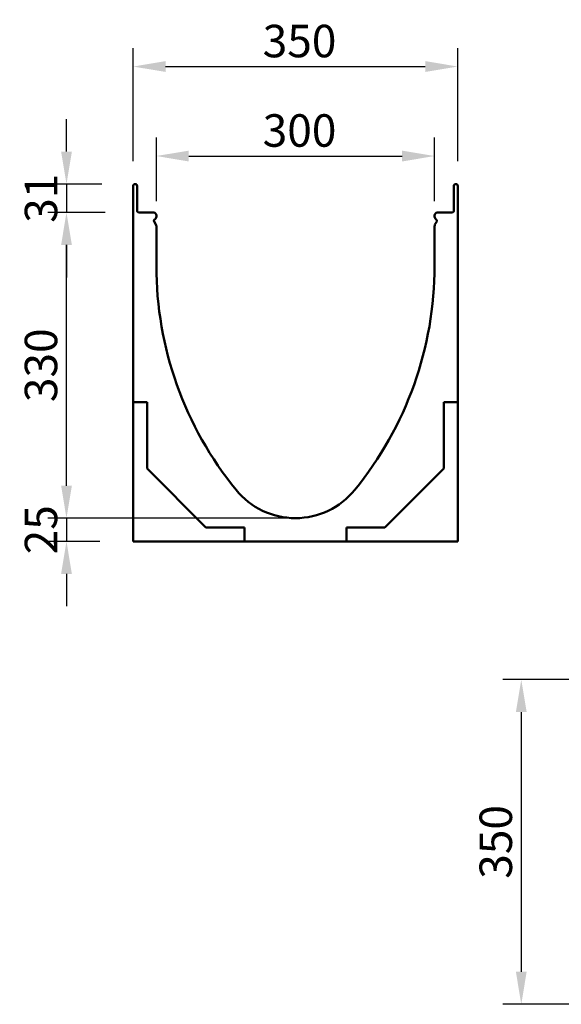
# Model space of a CAD drawing. Units: millimetres. Extents: x 58 to 1816, y -1006 to 1732.
# Drawn here: x 111 to 695, y 669 to 1730 of the extents above; entities that cross this region are included whole.
import ezdxf

# ---------------------------------------------------------------- set-up
doc = ezdxf.new("R2010")
doc.units = ezdxf.units.MM
doc.layers.add('BEMASS', color=10, linetype='Continuous')
doc.layers.add('SICHTBAR', color=10, linetype='Continuous')
doc.styles.add('BEMSTIL', font='isocp3.shx', dxfattribs={"width": 0.8})
doc.dimstyles.new('BEMASS', dxfattribs={"dimscale": 10, "dimtxt": 3.5, "dimasz": 3.5, "dimexe": 2, "dimexo": 0, "dimgap": 1, "dimtad": 1, "dimtxsty": 'BEMSTIL', "dimcen": 3, "dimclrd": 256, "dimclre": 256, "dimclrt": 256, "dimadec": 0, "dimazin": 0, "dimtfac": 0.875, "dimtmove": 0, "dimatfit": 0, "dimfxl": 1, "dimtolj": 1, "dimlwd": 25, "dimlwe": 25, "dimarcsym": 0})

# ---------------------------------------------------------------- blocks, each defined once
blk = doc.blocks.new('*D1')
at = {"layer": 'BEMASS', "lineweight": 25, "ltscale": 5, "transparency": 16777216}
for p, q in [((161.3, 1587.6), (161.3, 1622.6)), ((199.3, 1552.6), (141.3, 1552.6)), ((161.3, 1552.6), (161.3, 1522.1)), ((203.1, 1522.1), (141.3, 1522.1)), ((161.3, 1487.1), (161.3, 1452.1))]:
    blk.add_line(p, q, dxfattribs=at)
at = {"layer": 'BEMASS', "ltscale": 5, "transparency": 16777216}
for points in [[(155.5, 1587.6), (167.1, 1587.6), (161.3, 1552.6)], [(155.5, 1487.1), (167.1, 1487.1), (161.3, 1522.1)]]:
    blk.add_solid(points, dxfattribs=at)
at = {"layer": 'DEFPOINTS', "color": 0, "ltscale": 5, "transparency": 16777216}
for p in [(199.3, 1552.6), (161.3, 1522.1), (203.1, 1522.1)]:
    blk.add_point(p, dxfattribs=at)
at = {"layer": 'BEMASS', "ltscale": 5, "transparency": 16777216, "insert": (133.8, 1537.4), "char_height": 35, "attachment_point": 5, "rotation": 90, "style": 'BEMSTIL'}
blk.add_mtext('\\A1;31', dxfattribs=at)
blk = doc.blocks.new('*D2')
at = {"layer": 'BEMASS', "lineweight": 25, "ltscale": 5, "transparency": 16777216}
for p, q in [((161.3, 1227.6), (161.3, 1262.6)), ((408.2, 1192.6), (141.3, 1192.6)), ((161.3, 1192.6), (161.3, 1167.6)), ((197.3, 1167.6), (141.3, 1167.6)), ((161.3, 1132.6), (161.3, 1097.6))]:
    blk.add_line(p, q, dxfattribs=at)
at = {"layer": 'BEMASS', "ltscale": 5, "transparency": 16777216}
for points in [[(155.5, 1227.6), (167.1, 1227.6), (161.3, 1192.6)], [(155.5, 1132.6), (167.1, 1132.6), (161.3, 1167.6)]]:
    blk.add_solid(points, dxfattribs=at)
at = {"layer": 'DEFPOINTS', "color": 0, "ltscale": 5, "transparency": 16777216}
for p in [(408.2, 1192.6), (161.3, 1167.6), (197.3, 1167.6)]:
    blk.add_point(p, dxfattribs=at)
at = {"layer": 'BEMASS', "ltscale": 5, "transparency": 16777216, "insert": (133.8, 1180.1), "char_height": 35, "attachment_point": 5, "rotation": 90, "style": 'BEMSTIL'}
blk.add_mtext('\\A1;25', dxfattribs=at)
blk = doc.blocks.new('*D3')
at = {"layer": 'BEMASS', "lineweight": 25, "ltscale": 5, "transparency": 16777216}
for p, q in [((233.2, 1577.5), (233.2, 1699.3)), ((583.2, 1577.5), (583.2, 1699.3)), ((268.2, 1679.3), (548.2, 1679.3))]:
    blk.add_line(p, q, dxfattribs=at)
at = {"layer": 'BEMASS', "ltscale": 5, "transparency": 16777216}
for points in [[(268.2, 1685.2), (268.2, 1673.5), (233.2, 1679.3)], [(548.2, 1685.2), (548.2, 1673.5), (583.2, 1679.3)]]:
    blk.add_solid(points, dxfattribs=at)
at = {"layer": 'DEFPOINTS', "color": 0, "ltscale": 5, "transparency": 16777216}
for p in [(583.2, 1679.3), (233.2, 1577.5), (583.2, 1577.5)]:
    blk.add_point(p, dxfattribs=at)
at = {"layer": 'BEMASS', "ltscale": 5, "transparency": 16777216, "insert": (412.6, 1706.8), "char_height": 35, "attachment_point": 5, "style": 'BEMSTIL'}
blk.add_mtext('\\A1;350', dxfattribs=at)
blk = doc.blocks.new('*D4')
at = {"layer": 'BEMASS', "lineweight": 25, "ltscale": 5, "transparency": 16777216}
for p, q in [((258.2, 1534.1), (258.2, 1602.9)), ((558.2, 1534.1), (558.2, 1602.9)), ((293.2, 1582.9), (523.2, 1582.9))]:
    blk.add_line(p, q, dxfattribs=at)
at = {"layer": 'BEMASS', "ltscale": 5, "transparency": 16777216}
for points in [[(293.2, 1588.7), (293.2, 1577), (258.2, 1582.9)], [(523.2, 1588.7), (523.2, 1577), (558.2, 1582.9)]]:
    blk.add_solid(points, dxfattribs=at)
at = {"layer": 'DEFPOINTS', "color": 0, "ltscale": 5, "transparency": 16777216}
for p in [(558.2, 1582.9), (258.2, 1534.1), (558.2, 1534.1)]:
    blk.add_point(p, dxfattribs=at)
at = {"layer": 'BEMASS', "ltscale": 5, "transparency": 16777216, "insert": (412.6, 1610.4), "char_height": 35, "attachment_point": 5, "style": 'BEMSTIL'}
blk.add_mtext('\\A1;300', dxfattribs=at)
blk = doc.blocks.new('*D9')
at = {"layer": 'BEMASS', "lineweight": 25, "ltscale": 5, "transparency": 16777216}
for p, q in [((203.1, 1522.1), (141.3, 1522.1)), ((161.3, 1227.6), (161.3, 1487.1)), ((408.2, 1192.6), (141.3, 1192.6))]:
    blk.add_line(p, q, dxfattribs=at)
at = {"layer": 'BEMASS', "ltscale": 5, "transparency": 16777216}
for points in [[(155.5, 1487.1), (167.1, 1487.1), (161.3, 1522.1)], [(155.5, 1227.6), (167.1, 1227.6), (161.3, 1192.6)]]:
    blk.add_solid(points, dxfattribs=at)
at = {"layer": 'DEFPOINTS', "color": 0, "ltscale": 5, "transparency": 16777216}
for p in [(161.3, 1522.1), (203.1, 1522.1), (408.2, 1192.6)]:
    blk.add_point(p, dxfattribs=at)
at = {"layer": 'BEMASS', "ltscale": 5, "transparency": 16777216, "insert": (133.8, 1357.4), "char_height": 35, "attachment_point": 5, "rotation": 90, "style": 'BEMSTIL'}
blk.add_mtext('\\A1;330', dxfattribs=at)
blk = doc.blocks.new('*D13')
at = {"layer": 'BEMASS', "lineweight": 25, "ltscale": 5, "transparency": 16777216}
for p, q in [((710.7, 1018.7), (631.7, 1018.7)), ((651.7, 983.7), (651.7, 703.7)), ((710.7, 668.7), (631.7, 668.7))]:
    blk.add_line(p, q, dxfattribs=at)
at = {"layer": 'BEMASS', "ltscale": 5, "transparency": 16777216}
for points in [[(645.9, 983.7), (657.5, 983.7), (651.7, 1018.7)], [(645.9, 703.7), (657.5, 703.7), (651.7, 668.7)]]:
    blk.add_solid(points, dxfattribs=at)
at = {"layer": 'DEFPOINTS', "color": 0, "ltscale": 5, "transparency": 16777216}
for p in [(710.7, 1018.7), (651.7, 668.7), (710.7, 668.7)]:
    blk.add_point(p, dxfattribs=at)
at = {"layer": 'BEMASS', "ltscale": 5, "transparency": 16777216, "insert": (624.2, 843.7), "char_height": 35, "attachment_point": 5, "rotation": 90, "style": 'BEMSTIL'}
blk.add_mtext('\\A1;350', dxfattribs=at)

msp = doc.modelspace()

# ---------------------------------------------------------------- linework, layer by layer
at = {"layer": 'SICHTBAR', "linetype": 'Continuous', "lineweight": 50}
for p, q in [((233.192, 1504.632), (233.192, 1550.632)), ((235.192, 1552.632), (235.442, 1552.632)), ((237.442, 1550.632), (237.442, 1523.632)), ((578.942, 1523.632), (578.942, 1550.632)), ((580.942, 1552.632), (581.192, 1552.632)), ((583.192, 1550.632), (583.192, 1504.632)), ((238.942, 1522.132), (254.692, 1522.132)), ((258.192, 1518.632), (258.192, 1517.832)), ((558.192, 1517.832), (558.192, 1518.632)), ((561.692, 1522.132), (577.442, 1522.132)), ((255.767, 1512.385), (257.723, 1508.998)), ((257.166, 1515.357), (256.005, 1514.196)), ((258.192, 1507.248), (258.192, 1497.132)), ((558.192, 1497.132), (558.192, 1507.248)), ((558.66, 1508.998), (560.616, 1512.385)), ((560.378, 1514.196), (559.217, 1515.357)), ((233.192, 1317.652), (233.192, 1504.632)), ((258.192, 1464.632), (258.192, 1497.132)), ((558.192, 1497.132), (558.192, 1464.632)), ((583.192, 1504.632), (583.192, 1317.652)), ((233.192, 1317.652), (248.212, 1317.652)), ((233.192, 1317.652), (233.192, 1315.509)), ((248.212, 1317.652), (248.212, 1246.108)), ((568.171, 1246.108), (568.171, 1317.652)), ((568.171, 1317.652), (583.192, 1317.652)), ((583.192, 1315.509), (583.192, 1317.652)), ((233.192, 1315.509), (233.192, 1167.632)), ((583.192, 1167.632), (583.192, 1315.509)), ((248.212, 1246.108), (311.667, 1182.652)), ((504.716, 1182.652), (568.171, 1246.108)), ((311.667, 1182.652), (353.212, 1182.652)), ((353.212, 1182.652), (353.212, 1167.632)), ((463.171, 1167.632), (463.171, 1182.652)), ((463.171, 1182.652), (504.716, 1182.652)), ((233.192, 1167.632), (351.068, 1167.632)), ((351.068, 1167.632), (353.212, 1167.632)), ((353.212, 1167.632), (463.171, 1167.632)), ((463.171, 1167.632), (465.315, 1167.632)), ((465.315, 1167.632), (583.192, 1167.632))]:
    msp.add_line(p, q, dxfattribs=at).dxf.unprotected_set("ltscale", 0)
for centre, radius, start, end in [((235.192, 1550.632), 2, 90, 180), ((235.442, 1550.632), 2, 0, 90), ((580.942, 1550.632), 2, 90, 180), ((581.192, 1550.632), 2, 0, 90), ((238.942, 1523.632), 1.5, 180, 270), ((254.692, 1518.632), 3.5, 0, 90), ((254.692, 1517.832), 3.5, 315, 0), ((561.692, 1518.632), 3.5, 90, 180), ((561.692, 1517.832), 3.5, 180, 225), ((577.442, 1523.632), 1.5, 270, 0), ((257.066, 1513.135), 1.5, 135, 210), ((254.692, 1507.248), 3.5, 0, 30), ((561.692, 1507.248), 3.5, 150, 180), ((559.317, 1513.135), 1.5, 330, 45), ((640.443, 1464.632), 382.252, 180, 219.211852), ((175.94, 1464.632), 382.252, 320.788148, 0), ((408.192, 1275.132), 82.5, 219.211852, 320.788148)]:
    msp.add_arc(centre, radius, start, end, dxfattribs=at).dxf.unprotected_set("ltscale", 0)

# ---------------------------------------------------------------- dimensions: what is measured, and where the dimension line sits
at = {"layer": 'BEMASS', "ltscale": 5}
for base, p1, p2, picture, middle in [((583.192, 1679.348), (233.192, 1577.501), (583.192, 1577.501), '*D3', (412.614, 1679.348)), ((558.192, 1582.853), (258.192, 1534.117), (558.192, 1534.117), '*D4', (412.614, 1582.853))]:
    dim = msp.add_linear_dim(base=base, p1=p1, p2=p2, dimstyle='BEMASS', dxfattribs=at)
    dim.commit()
    dim.dimension.update_dxf_attribs({"geometry": picture, "text_midpoint": middle, "dimtype": 160})
dim = msp.add_linear_dim(base=(161.297, 1522.132), p1=(199.336, 1552.632), p2=(203.086, 1522.132), angle=90, text='31', dimstyle='BEMASS', override={"dimdec": 0}, dxfattribs=at)
dim.commit()
dim.dimension.update_dxf_attribs({"geometry": '*D1', "text_midpoint": (161.297, 1537.382), "dimtype": 160})
dim = msp.add_linear_dim(base=(161.29672, 1522.13197), p1=(408.19156, 1192.63196), p2=(203.08638, 1522.13197), angle=90, dimstyle='BEMASS', override={"dimdec": 0}, dxfattribs=at)
dim.commit()
dim.dimension.update_dxf_attribs({"geometry": '*D9', "text_midpoint": (133.79672, 1357.38196)})
dim = msp.add_linear_dim(base=(161.297, 1167.632), p1=(408.192, 1192.632), p2=(197.336, 1167.632), angle=90, dimstyle='BEMASS', override={"dimdec": 0}, dxfattribs=at)
dim.commit()
dim.dimension.update_dxf_attribs({"geometry": '*D2', "text_midpoint": (161.297, 1180.132), "dimtype": 160})
dim = msp.add_linear_dim(base=(651.685, 668.692), p1=(710.703, 1018.692), p2=(710.703, 668.692), angle=90, dimstyle='BEMASS', dxfattribs=at)
dim.commit()
dim.dimension.update_dxf_attribs({"geometry": '*D13', "text_midpoint": (624.185, 843.692)})

doc.saveas('drawing.dxf')
